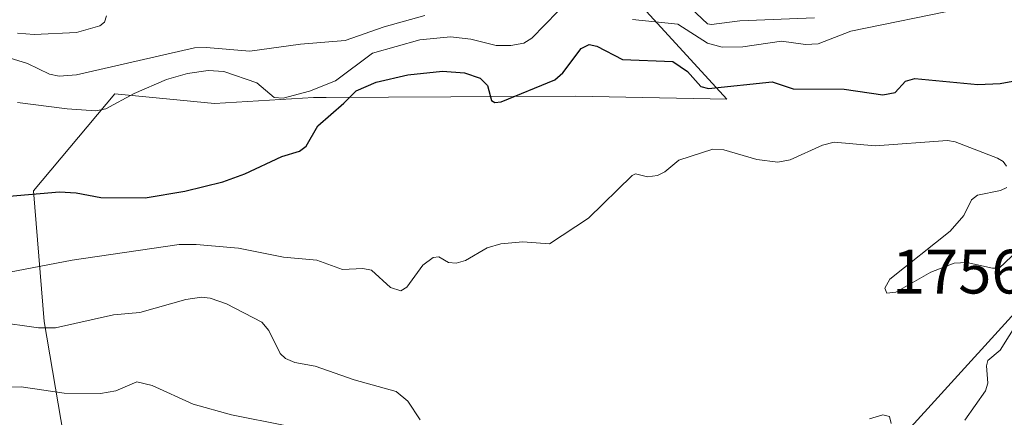
# Model space of a CAD drawing. Units: metres. Extents: x 681784 to 684215, y 4758600 to 4760120.
# Drawn here: x 682353 to 682511, y 4759031 to 4759094 of the extents above; entities that cross this region are included whole.
import ezdxf

# ---------------------------------------------------------------- set-up
doc = ezdxf.new("R2010")
doc.units = ezdxf.units.M
doc.header["$MEASUREMENT"] = 0
for name, color, linetype, lineweight in [('Arbolado forestal CxS', 92, 'Continuous', 0), ('Curva de nivel maestra', 30, 'Continuous', 30), ('Curva de nivel normal', 30, 'Continuous', 0), ('Espacio natural protegido', 121, 'Continuous', 13), ('Espacio natural protegido CxS', 121, 'Continuous', 0), ('Roquedo CxS', 135, 'Continuous', 0), ('Rótulo de punto de cota en terreno', 7, 'Continuous', 0)]:
    doc.layers.add(name, color=color, linetype=linetype, lineweight=lineweight)
doc.styles.add('Style-Arial', font='txt')

# ---------------------------------------------------------------- blocks, each defined once
blk = doc.blocks.new('*U5')
at = {"layer": 'Roquedo CxS', "color": 135, "linetype": 'Continuous', "lineweight": 0}
blk.add_polyline3d([(682362.7963, 4759011.8989, 1775.4074), (682356.9827, 4759046.0749, 1757.0947), (682355.2651, 4759067.0009, 1748.3397), (682368.2797, 4759082.5261, 1740.8104), (682384.2013, 4759080.9621, 1746.7634), (682400.0699, 4759081.9383, 1743.6065), (682402.1067, 4759081.9495, 1743.8477), (682441.9887, 4759082.1687, 1751.006), (682466.1879, 4759081.6747, 1749.2819), (682450.3847, 4759098.9687, 1736.3153), (682433.5931, 4759101.4395, 1733.089), (682420.2585, 4759105.8855, 1733.9471), (682396.0583, 4759120.7073, 1722.3526), (682410.3811, 4759131.0833, 1718.1422), (682444.9519, 4759129.1077, 1722.1213), (682467.1765, 4759134.5427, 1717.9348), (682496.0677, 4759142.3249, 1722.1674), (682520.0209, 4759132.0721, 1729.0117)], dxfattribs=at)
blk = doc.blocks.new('*U6')
at = {"layer": 'Arbolado forestal CxS', "color": 92, "linetype": 'Continuous', "lineweight": 0}
blk.add_polyline3d([(682130.8157, 4759309.9143, 1702.8405), (682190.0709, 4759302.9287, 1698.7402), (682256.1781, 4759302.4433, 1699.3485), (682322.1239, 4759279.7217, 1705.9568), (682374.9741, 4759245.2841, 1707.6167), (682429.7303, 4759210.8885, 1718.8106), (682467.0377, 4759160.2377, 1717.6053), (682496.0677, 4759142.3249, 1722.1674), (682467.1765, 4759134.5427, 1717.9348), (682444.9519, 4759129.1077, 1722.1213), (682410.3811, 4759131.0833, 1718.1422), (682396.0583, 4759120.7073, 1722.3526), (682420.2585, 4759105.8855, 1733.9471), (682433.5931, 4759101.4395, 1733.089), (682450.3847, 4759098.9687, 1736.3153), (682466.1879, 4759081.6747, 1749.2819), (682441.9887, 4759082.1687, 1751.006), (682402.1067, 4759081.9495, 1743.8477), (682400.0699, 4759081.9383, 1743.6065), (682384.2013, 4759080.9621, 1746.7634), (682368.2797, 4759082.5261, 1740.8104), (682355.2651, 4759067.0009, 1748.3397), (682356.9827, 4759046.0749, 1757.0947), (682362.7963, 4759011.8989, 1775.4074)], dxfattribs=at)

msp = doc.modelspace()

# ---------------------------------------------------------------- linework, layer by layer
at = {"layer": 'Arbolado forestal CxS', "color": 92, "linetype": 'Continuous', "lineweight": 0}
msp.add_polyline3d([(682496.0677, 4759142.3249, 1722.1674), (682467.1765, 4759134.5427, 1717.9348), (682444.9519, 4759129.1077, 1722.1213), (682410.3811, 4759131.0833, 1718.1422), (682396.0583, 4759120.7073, 1722.3526), (682420.2585, 4759105.8855, 1733.9471), (682433.5931, 4759101.4395, 1733.089), (682450.3847, 4759098.9687, 1736.3153), (682466.1879, 4759081.6747, 1749.2819), (682441.9887, 4759082.1687, 1751.006), (682402.1067, 4759081.9495, 1743.8477), (682400.0699, 4759081.9383, 1743.6065), (682384.2013, 4759080.9621, 1746.7634), (682368.2797, 4759082.5261, 1740.8104), (682355.2651, 4759067.0009, 1748.3397), (682356.9827, 4759046.0749, 1757.0947), (682362.7963, 4759011.8989, 1775.4074)], dxfattribs=at)
at = {"layer": 'Curva de nivel maestra', "color": 30, "linetype": 'Continuous', "lineweight": 30, "elevation": 1750, "flags": 128}
msp.add_lwpolyline([(682346.34, 4759065.7001), (682359.44, 4759066.8201), (682362.11, 4759066.6701), (682366.03, 4759065.9201), (682373.13, 4759065.8701), (682379.5, 4759066.9501), (682385.57, 4759068.4201), (682389.09, 4759069.7001), (682395.02, 4759072.5101), (682397.82, 4759073.3301), (682398.87, 4759074.1501), (682400.73, 4759077.4201), (682404.9, 4759081.0201), (682406.88, 4759082.9901), (682410.07, 4759084.3801), (682415.17, 4759085.5801), (682420.72, 4759086.1401), (682424.2, 4759085.8701), (682426.75, 4759085.0301), (682427.9, 4759083.8401), (682428.53, 4759081.4501), (682429.06, 4759081.1601), (682430.08, 4759081.2601), (682438.69, 4759084.7701), (682439.96, 4759085.9001), (682442.91, 4759089.7901), (682444.14, 4759090.4201), (682445.4, 4759090.1501), (682449.5, 4759088.0201), (682457.55, 4759087.7001), (682459.89, 4759086.1201), (682462.01, 4759083.7001), (682463.27, 4759083.4001), (682473.47, 4759084.4201), (682476.81, 4759083.3101), (682484.97, 4759083.2901), (682491.13, 4759082.3801), (682493.13, 4759082.7401), (682494.79, 4759084.5301), (682496.29, 4759084.9601), (682506.37, 4759084.0401), (682509.92, 4759084.2001), (682513.13, 4759084.7801)], dxfattribs=at)
at = {"layer": 'Curva de nivel normal', "color": 30, "linetype": 'Continuous', "lineweight": 0, "flags": 128}
for points, elevation in [([(682350.67, 4759088.51), (682354.29, 4759087.4), (682357.82, 4759085.68), (682359.39, 4759085.37), (682362.12, 4759085.56), (682381.03, 4759089.87), (682382.9, 4759089.96), (682389.9, 4759089.33), (682397.96, 4759090.5), (682405.13, 4759091.08), (682411.39, 4759093.27), (682417.9, 4759095.08)], 1740), ([(682366.95, 4759095.02), (682366.62, 4759093.99), (682365.86, 4759093.4), (682362.16, 4759092.32), (682355.39, 4759092.01), (682352.71, 4759092.23)], 1735), ([(682352.72, 4759081.15), (682360.64, 4759080.1), (682365.26, 4759079.81), (682366.84, 4759080.1), (682371.35, 4759082.59), (682376.53, 4759084.82), (682379.92, 4759085.8), (682383.22, 4759086.27), (682385.74, 4759086.09), (682391.02, 4759084.28), (682393.75, 4759081.93), (682395.21, 4759081.85), (682399.43, 4759082.97), (682403.57, 4759084.59), (682409.51, 4759089.05), (682417.07, 4759091.17), (682422, 4759091.64), (682425.26, 4759091.28), (682429.29, 4759090.26), (682431.63, 4759090.26), (682433.71, 4759090.66), (682434.99, 4759091.44), (682439.13, 4759095.71)], 1745), ([(682451.09, 4759094.4), (682458.34, 4759093.66), (682463.08, 4759090.66), (682465.47, 4759089.98), (682468.73, 4759090.05), (682474.94, 4759090.98), (682478.8, 4759090.42), (682480.79, 4759090.52), (682486.01, 4759092.54), (682503.78, 4759096.2)], 1745), ([(682460.45, 4759096.22), (682463.12, 4759093.73), (682463.73, 4759093.62), (682468.29, 4759094.2), (682480.23, 4759094.71)], 1740), ([(682510.92, 4759070.93), (682510.4, 4759071.68), (682509.47, 4759072.23), (682502.73, 4759074.86), (682501.5, 4759075.06), (682489.9, 4759074.19), (682483.34, 4759074.81), (682481.5, 4759074.32), (682476.35, 4759071.98), (682474.37, 4759071.61), (682471, 4759072), (682465.72, 4759073.56), (682463.94, 4759073.69), (682458.53, 4759071.89), (682456.28, 4759070.05), (682455.1, 4759069.47), (682453.49, 4759069.23), (682451.56, 4759069.7), (682451.02, 4759069.45), (682444.07, 4759062.62), (682437.84, 4759058.52), (682433.56, 4759058.82), (682430.02, 4759058.51), (682427.86, 4759057.9), (682424.36, 4759055.87), (682422.88, 4759055.44), (682421.68, 4759055.55), (682420.11, 4759056.44), (682419.22, 4759056.35), (682417.55, 4759055.08), (682415, 4759051.56), (682414.03, 4759051.02), (682412.36, 4759051.53), (682409.32, 4759054.28), (682407.94, 4759054.55), (682404.69, 4759054.42), (682400.62, 4759055.93), (682395.28, 4759056.38), (682388.09, 4759057.8), (682381.3, 4759058.43), (682378.55, 4759058.41), (682361.47, 4759055.9), (682351.45, 4759053.99)], 1755), ([(682513.78, 4759058.4), (682509.78, 4759054.64), (682508.67, 4759054.61), (682504.57, 4759055.53), (682502.57, 4759055.43), (682498.81, 4759054.01), (682493.25, 4759050.8), (682491.78, 4759050.63), (682491.48, 4759051.42), (682492.27, 4759052.87), (682501.9, 4759060.55), (682504.12, 4759063.07), (682505.36, 4759065.55), (682506.29, 4759066.3), (682509.97, 4759067.03), (682510.97, 4759067.53)], 1755), ([(682349.25, 4759046.03), (682356.08, 4759045.06), (682358.81, 4759045.05), (682368.04, 4759047.15), (682372.26, 4759047.55), (682379.63, 4759049.62), (682382.15, 4759049.97), (682383.53, 4759049.85), (682386.16, 4759048.92), (682391.81, 4759045.99), (682392.9, 4759044.66), (682394.71, 4759040.96), (682395.56, 4759040.16), (682397.1, 4759039.54), (682400.33, 4759038.96), (682406.55, 4759036.73), (682413.29, 4759034.89), (682415.15, 4759033.34), (682417.11, 4759030.35)], 1760), ([(682504.26, 4759030.3), (682507.59, 4759035), (682507.97, 4759036.22), (682507.75, 4759039.01), (682507.96, 4759039.85), (682509.91, 4759041.51), (682513.96, 4759047.98)], 1755), ([(682351.41, 4759035.58), (682353.3, 4759035.61), (682360.18, 4759034.61), (682366.01, 4759034.58), (682368.45, 4759034.98), (682371.78, 4759036.43), (682374.25, 4759035.83), (682380.83, 4759032.86), (682386.92, 4759031.14), (682395.51, 4759029.43)], 1765), ([(682489.01, 4759030.5), (682491.15, 4759031.15), (682492.21, 4759030.86), (682492.5, 4759029.77)], 1760)]:
    msp.add_lwpolyline(points, dxfattribs=dict(at, elevation=elevation))
at = {"layer": 'Espacio natural protegido', "color": 121, "linetype": 'Continuous', "lineweight": 13, "flags": 128}
msp.add_lwpolyline([(682527.2933, 4759064.0316), (682493.4715, 4759026.8525)], dxfattribs=at)
at = {"layer": 'Espacio natural protegido CxS', "color": 121, "linetype": 'Continuous', "lineweight": 0, "flags": 128}
msp.add_lwpolyline([(682527.2933, 4759064.0316), (682493.4715, 4759026.8525)], dxfattribs=at)
at = {"layer": 'Roquedo CxS', "color": 135, "linetype": 'Continuous', "lineweight": 0}
msp.add_polyline3d([(682496.0677, 4759142.3249, 1722.1674), (682467.1765, 4759134.5427, 1717.9348), (682444.9519, 4759129.1077, 1722.1213), (682410.3811, 4759131.0833, 1718.1422), (682396.0583, 4759120.7073, 1722.3526), (682420.2585, 4759105.8855, 1733.9471), (682433.5931, 4759101.4395, 1733.089), (682450.3847, 4759098.9687, 1736.3153), (682466.1879, 4759081.6747, 1749.2819), (682441.9887, 4759082.1687, 1751.006), (682402.1067, 4759081.9495, 1743.8477), (682400.0699, 4759081.9383, 1743.6065), (682384.2013, 4759080.9621, 1746.7634), (682368.2797, 4759082.5261, 1740.8104), (682355.2651, 4759067.0009, 1748.3397), (682356.9827, 4759046.0749, 1757.0947), (682362.7963, 4759011.8989, 1775.4074)], dxfattribs=at)

# ---------------------------------------------------------------- block references
at = {"layer": 'Arbolado forestal CxS', "color": 92, "linetype": 'Continuous', "lineweight": 0}
msp.add_blockref('*U6', (0, 0), dxfattribs=at)
at = {"layer": 'Roquedo CxS', "color": 135, "linetype": 'Continuous', "lineweight": 0}
msp.add_blockref('*U5', (0, 0), dxfattribs=at)

# ---------------------------------------------------------------- texts
at = {"layer": 'Rótulo de punto de cota en terreno', "color": 7, "linetype": 'Continuous', "lineweight": 0, "style": 'Style-Arial'}
msp.add_text('1756,45', height=7, dxfattribs=at).set_placement((682492.6162, 4759050.5696))

doc.saveas('drawing.dxf')
